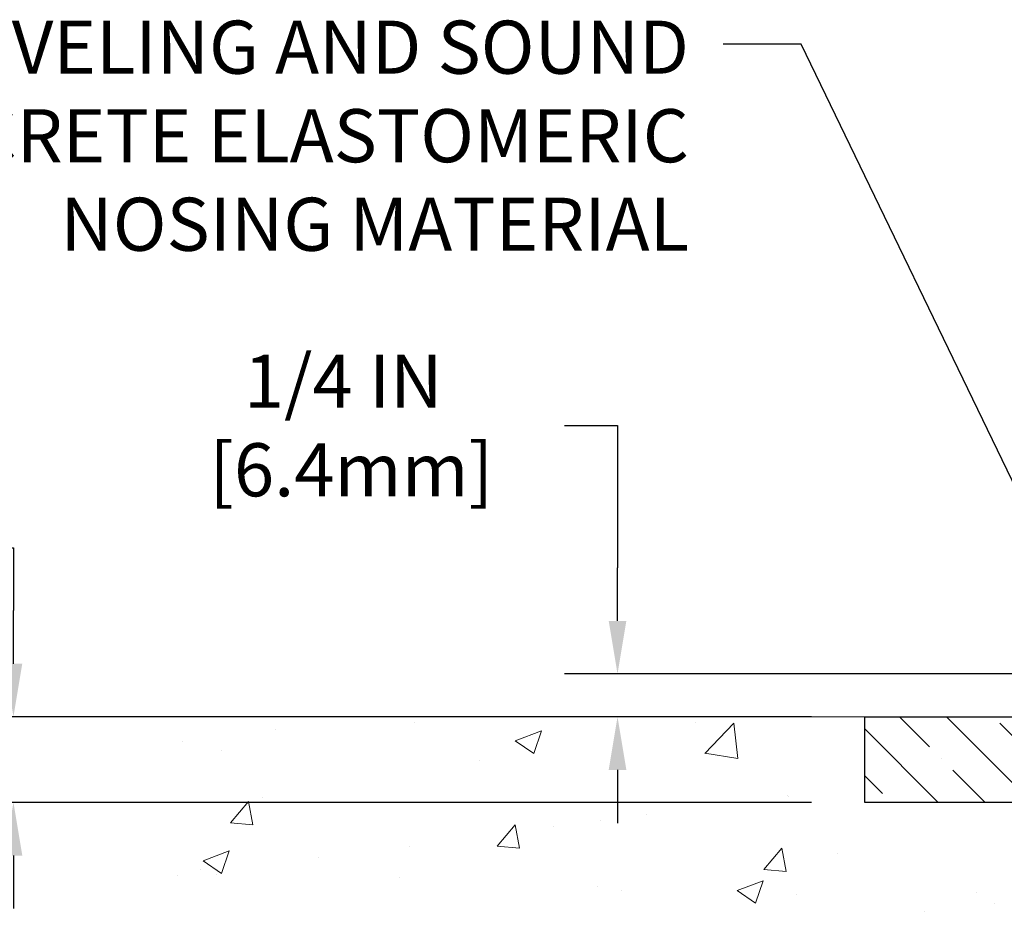
# Model space of a CAD drawing. Extents: x -7 to 3254, y -7 to 1977.
# Drawn here: x 7 to 13, y 20 to 25 of the extents above; entities that cross this region are included whole.
import ezdxf

# ---------------------------------------------------------------- set-up
doc = ezdxf.new("R2010")
doc.units = 0
doc.header["$LTSCALE"] = 5
doc.header["$MEASUREMENT"] = 0
doc.layers.get('DEFPOINTS').update_dxf_attribs({"linetype": 'CONTINUOUS'})
for name, color, linetype, lineweight in [('CONCRETE - H', 130, 'CONTINUOUS', 9), ('CONCRETE - L', 132, 'CONTINUOUS', 13), ('DIMS', 50, 'CONTINUOUS', 25), ('NOSING - H', 100, 'CONTINUOUS', 15), ('TEXT - 4', 241, 'CONTINUOUS', 25)]:
    doc.layers.add(name, color=color, linetype=linetype, lineweight=lineweight)
doc.layers.add('NOSING - L', color=102, linetype='CONTINUOUS')
doc.styles.add('ROMANS', font='romans', dxfattribs={"width": 0.9})
doc.dimstyles.get("Standard").update_dxf_attribs({"dimtxt": 0.18, "dimasz": 0.18, "dimexe": 0.18, "dimexo": 0.0625, "dimgap": 0.09, "dimtad": 0, "dimtih": 1, "dimtoh": 1, "dimdec": 4, "dimzin": 0, "dimdsep": 46, "dimtxsty": 'Standard', "dimcen": 0.09, "dimadec": 0, "dimazin": 0, "dimtfac": 1, "dimtdec": 4, "dimtofl": 0, "dimtmove": 0, "dimatfit": 3, "dimfxl": 1, "dimtolj": 1, "dimtzin": 0, "dimarcsym": 0})

# ---------------------------------------------------------------- blocks, each defined once
blk = doc.blocks.new('*D23')
at = {"layer": 'DEFPOINTS', "color": 0, "transparency": 16777216}
for p in [(12.24067256441228, 20.75053866727005), (2.621695469472202, 10.26621386401807), (12.94419929831196, 10.26621386401807)]:
    blk.add_point(p, dxfattribs=at)
at = {"layer": 'DIMS', "color": 0, "lineweight": -2, "transparency": 16777216}
for p, q in [((11.93067256441228, 20.75053866727005), (2.311695469472203, 20.75053866727005)), ((2.621695469472204, 20.44053866727005), (2.621695469472203, 16.78166648472186)), ((2.621695469472202, 10.57621386401807), (2.621695469472203, 15.33499981805519)), ((12.63419929831196, 10.26621386401807), (2.311695469472201, 10.26621386401807))]:
    blk.add_line(p, q, dxfattribs=at)
at = {"layer": 'DIMS', "color": 0, "transparency": 16777216}
for points in [[(2.570028802805537, 20.44053866727005), (2.673362136138871, 20.44053866727005), (2.621695469472204, 20.75053866727005)], [(2.570028802805535, 10.57621386401807), (2.673362136138869, 10.57621386401807), (2.621695469472202, 10.26621386401807)]]:
    blk.add_solid(points, dxfattribs=at)
at = {"layer": 'DIMS', "color": 0, "transparency": 16777216, "insert": (2.621695469472201, 16.05833315138852), "char_height": 0.31, "attachment_point": 5}
blk.add_mtext('\\A1;10 1/2 IN\\P [266.3mm]', dxfattribs=at)
blk = doc.blocks.new('*D24')
at = {"layer": 'DEFPOINTS', "color": 0, "transparency": 16777216}
for p in [(12.24067256441228, 20.75053866727005), (7.270616022639757, 20.25060435234132), (12.2406725644141, 20.25060435234131)]:
    blk.add_point(p, dxfattribs=at)
at = {"layer": 'DIMS', "color": 0, "lineweight": -2, "transparency": 16777216}
for p, q in [((6.960616022639758, 21.73583456425752), (7.270616022639757, 21.73583456425752)), ((7.270616022639757, 21.73583456425752), (7.270616022639757, 21.37053866727005)), ((7.270616022639757, 21.06053866727005), (7.270616022639757, 21.37053866727005)), ((11.93067256441228, 20.75053866727005), (6.960616022639758, 20.75053866727005)), ((11.9306725644141, 20.25060435234131), (6.960616022639758, 20.25060435234132)), ((7.270616022639757, 19.94060435234132), (7.270616022639757, 19.63060435234132))]:
    blk.add_line(p, q, dxfattribs=at)
at = {"layer": 'DIMS', "color": 0, "transparency": 16777216}
for points in [[(7.21894935597309, 21.06053866727005), (7.322282689306424, 21.06053866727005), (7.270616022639757, 20.75053866727005)], [(7.21894935597309, 19.94060435234132), (7.322282689306424, 19.94060435234132), (7.270616022639757, 20.25060435234132)]]:
    blk.add_solid(points, dxfattribs=at)
at = {"layer": 'DIMS', "color": 0, "transparency": 16777216, "insert": (5.565616022639754, 21.73583456425752), "char_height": 0.31, "attachment_point": 5}
blk.add_mtext('\\A1;1/2 IN\\P [12.7mm]', dxfattribs=at)
blk = doc.blocks.new('*D37')
at = {"layer": 'DEFPOINTS', "color": 0, "transparency": 16777216}
for p in [(15.05403487358979, 21.00053866727011), (10.79739024148114, 20.75053866727011), (13.99066953241145, 20.75053866727011)]:
    blk.add_point(p, dxfattribs=at)
at = {"layer": 'DIMS', "color": 0, "lineweight": -2, "transparency": 16777216}
for p, q in [((10.48739024148114, 22.45062188246039), (10.79739024148114, 22.45062188246039)), ((10.79739024148114, 22.45062188246039), (10.79739024148114, 21.62053866727011)), ((10.79739024148114, 21.31053866727011), (10.79739024148114, 21.62053866727011)), ((14.74403487358978, 21.00053866727011), (10.48739024148114, 21.00053866727011)), ((10.79739024148114, 20.44053866727011), (10.79739024148114, 20.13053866727011))]:
    blk.add_line(p, q, dxfattribs=at)
at = {"layer": 'DIMS', "color": 0, "transparency": 16777216}
for points in [[(10.74572357481447, 21.31053866727011), (10.8490569081478, 21.31053866727011), (10.79739024148114, 21.00053866727011)], [(10.74572357481447, 20.44053866727011), (10.8490569081478, 20.44053866727011), (10.79739024148114, 20.75053866727011)]]:
    blk.add_solid(points, dxfattribs=at)
at = {"layer": 'DIMS', "color": 0, "transparency": 16777216, "insert": (9.195723574814469, 22.4506218824604), "char_height": 0.31, "attachment_point": 5}
blk.add_mtext('\\A1;1/4 IN\\P [6.4mm]', dxfattribs=at)

msp = doc.modelspace()

# ---------------------------------------------------------------- hatches: boundary and pattern name
at = {"layer": 'CONCRETE - H'}
h = msp.add_hatch(dxfattribs=at)
h.set_pattern_fill('AR-CONC', color=256, scale=0.217)
h.set_pattern_definition([(49.99999999999999, (0, 0), (1.556454596243635, -0.1361721329122314), [0.16275, -1.79025]), (355, (0, 0), (-0.30109039394021, 1.632256930129026), [0.1302, -1.4322]), (100.45144446, (0.12970454777, -0.01134767648), (1.255364197397833, 1.496084780401926), [0.13831621664, -1.52147838304]), (46.18420000000002, (0, 0.434), (2.315913687557312, -0.3591768393209761), [0.244125, -2.685375]), (96.63563549, (0.19299273665, 0.40406852381), (2.028216422113076, 2.113837363680775), [0.20747444214, -2.282218859199999]), (351.1841639899999, (0, 0.434), (2.028216420768858, 2.113837362585878), [0.1953, -2.14830000217]), (21, (0.217, 0.3255), (1.295288303097062, -0.8736829927437852), [0.16275, -1.79025]), (326.0000000000001, (0.217, 0.3255), (0.5279942702698324, 1.573575597751671), [0.1302, -1.4322]), (71.45144474, (0.32494069118, 0.25269308442), (1.823282557504037, 0.6998926015897878), [0.1383162123, -1.52147838304]), (37.50000000000001, (0, 0), (0.02638688603852075, 0.7223796628139459), [0, -1.41484, 0, -1.4539, 0, -1.437625]), (7.499999999999999, (0, 0), (0.5708608962494625, 0.8558734147847217), [0, -0.82894, 0, -1.38229, 0, -0.547925]), (327.5, (-0.48391, 0), (1.158394686494127, -0.04894407166360407), [0, -0.5425, 0, -1.6926, 0, -2.24595]), (317.5, (-0.70091, 0), (1.265513987472978, 0.2172278116611295), [0, -0.70525, 0, -1.12406, 0, -1.59495])])
edge = h.paths.add_edge_path()
edge.add_spline(control_points=[(7.485777310136285, 20.75053866727028), (7.326115514477872, 19.45885719874748), (10.03985395309066, 18.20325930247811), (12.55984836496249, 18.34337769664553), (15.01326562712401, 16.36865488538428), (13.30698600282743, 12.77796734969078), (10.67752506714273, 11.63063530181281), (10.26323496734236, 10.19349848492247), (10.12945695282276, 10.01621436402597)], knot_values=[0, 0, 0, 0, 3.605521155992187, 6.057382107927463, 8.153304024146369, 11.5555846568578, 15.48594993532991, 16.09552849917794, 16.09552849917794, 16.09552849917794, 16.09552849917794], degree=3, periodic=0)
edge.add_line((10.12945695282286, 10.01621436402392), (10.62245708886559, 10.01621436402461))
edge.add_line((10.62245708886559, 10.01621436402461), (10.62245860484489, 10.21306437253763))
edge.add_line((10.62245860484489, 10.21306437253763), (11.29214078886568, 10.21306437253763))
edge.add_arc((11.29214230468798, 10.25243437287388), 0.03937000036542933, 269.9977940000106, 299.9999999526573)
edge.add_line((11.31182730484252, 10.21833895239415), (11.44758821246276, 10.29672054894927))
edge.add_arc((11.50270621252131, 10.20125337239589), 0.1102360001520717, 90.00078796925612, 119.9999999895029, ccw=False)
edge.add_line((11.50270469648331, 10.31148937253754), (12.4106641534915, 10.31148937253754))
edge.add_arc((12.41066415349146, 10.35085937253693), 0.03936999999939417, 270.0000000000465, 300.0000000005311)
edge.add_line((12.43034915349148, 10.31676395239064), (13.11043633965039, 10.70941195520827))
edge.add_arc((13.17043628037762, 10.60548887253405), 0.1199999999990972, 89.99999999991599, 119.9999673214648, ccw=False)
edge.add_line((13.1704362803778, 10.72548887253315), (13.38187766293757, 10.72548887253326))
edge.add_arc((13.3818776629375, 10.76485887253334), 0.03937000000008162, 270.0000000001034, 314.9999999998629)
edge.add_line((13.4097164569128, 10.7370200785579), (13.52618146506654, 10.85348508671159))
edge.add_arc((13.77588495538613, 10.60378462829969), 0.3531319187058838, 103.90225428367518, 135.0003478456966, ccw=False)
edge.add_arc((14.06516954844079, 9.435014854988525), 1.557170273069311, 76.09805657208909, 103.90205835504662, ccw=False)
edge.add_arc((14.35445414149492, 10.60378462834949), 0.3531319186576634, 47.88372303676351, 76.09825249692148, ccw=False)
edge.add_line((14.59127760526334, 10.86573271286925), (14.72061960800019, 10.73702311051652))
edge.add_arc((14.74846143423886, 10.76485887406596), 0.039370001532701, 224.9937611073871, 269.999999556265)
edge.add_line((14.74846143393395, 10.72548887253326), (16.45936653641791, 10.72548887253326))
edge.add_arc((16.45936653641794, 10.76485887253333), 0.03937000000006563, 269.999999999969, 359.4971911221213)
edge.add_line((16.4987350204388, 10.7645133788232), (16.49873350446543, 18.10425099817421))
edge.add_arc((16.45936350446554, 18.1042509981743), 0.03936999999989155, 359.9999999998604, 432.6976227628112)
edge.add_arc((16.59867554523376, 18.55146511201068), 0.4290404058596047, 233.0250989603203, 252.6976227628071, ccw=False)
edge.add_arc((16.67516188504255, 18.61357320415007), 0.5251995961845326, 194.3079434824764, 230.4333558243533, ccw=False)
edge.add_arc((17.74511207144116, 18.90042823096682), 1.632909065608938, 184.819196416644, 194.782931388463, ccw=False)
edge.add_arc((17.47594559926394, 18.66650030652832), 1.361411651893387, 161.6649460398426, 175.9250205045918, ccw=False)
edge.add_arc((16.61041622153216, 18.95905521129833), 0.4478254090915706, 108.12890291727831, 162.3597440614921, ccw=False)
edge.add_arc((16.4403384529683, 19.43623877554484), 0.06004988997899853, 300.7846078929614, 346.5177693441847)
edge.add_line((16.49873350446543, 19.42223851672092), (16.49873350446543, 19.61147356557949))
edge.add_line((16.49873350446543, 19.61147356557949), (16.59715850446511, 19.61147356557949))
edge.add_line((16.59715850446511, 19.61147356557949), (16.59715850446511, 19.61602612169956))
edge.add_arc((16.55778850446497, 19.61602612169969), 0.03937000000014379, 359.9999999998087, 417.0968478605502)
edge.add_line((16.57917510110096, 19.64908077922841), (16.26395716064516, 19.85302901070138))
edge.add_arc((16.44492924757168, 20.05417900494084), 0.2705775608380648, 181.46928885078, 228.0226889059126, ccw=False)
edge.add_line((16.17444064925502, 20.04724109388899), (15.88652796904304, 20.04724109388887))
edge.add_arc((15.88532412749962, 20.12477740982574), 0.07754566089423381, 179.110487812056, 270.8895121878601, ccw=False)
edge.add_line((15.80778781156275, 20.12598125136928), (15.80779084356135, 20.25060435233767))
edge.add_line((15.80779084356135, 20.25060435233767), (12.24067256441319, 20.25060435233756))
edge.add_line((12.24067256441319, 20.25060435233756), (12.24067256441319, 20.75053866727016))
edge.add_line((12.24067256441319, 20.75053866727016), (7.485777310136257, 20.75053866727016))
h.paths.add_polyline_path([(7.957630550133026, 15.0133198738801), (15.83163055013302, 15.0133198738801), (15.83163055013302, 16.67403415959438), (7.957630550133026, 16.67403415959438)], flags=25)
h.paths.add_polyline_path([(5.893232494852925, 12.06403316391426), (12.75751820913863, 12.06403316391426), (12.75751820913863, 13.5623664972476), (5.893232494852925, 13.5623664972476)], flags=9)
at = {"layer": 'NOSING - H'}
h = msp.add_hatch(dxfattribs=at)
h.set_pattern_fill('ANSI35', color=256, scale=1.55, angle=90)
h.set_pattern_definition([(135, (-148.9760026795996, -86.62827282650433), (-0.2740038777097872, -0.2740038777097871), []), (135, (-148.9760026795996, -86.3542689492544), (-0.2740038777097872, -0.2740038777097871), [0.484375, -0.096875, 0, -0.096875])])
h.paths.add_polyline_path([(15.80779084356135, 20.25060435233767), (15.80779084356135, 20.7505826759987), (15.30779084355893, 20.75057183782921), (15.30779084355893, 20.75053866727028), (12.24067256441228, 20.75053866727016), (12.2406725644141, 20.25060435233756)])

# ---------------------------------------------------------------- linework, layer by layer
at = {"layer": 'CONCRETE - L'}
msp.add_line((12.24067256441228, 20.75053866727005), (7.485777310136285, 20.75053866727028), dxfattribs=at)
at = {"layer": 'NOSING - L'}
msp.add_lwpolyline([(15.80779084356135, 20.75060435233767), (15.80779084356135, 20.25060435233767), (12.2406725644141, 20.25060435233767), (12.24067256441228, 20.75053866727005), (15.80779084356135, 20.75053866727005)], dxfattribs=at)

# ---------------------------------------------------------------- texts
at = {"layer": 'TEXT - 4', "insert": (11.21438894729141, 24.8138233147677), "char_height": 0.31, "attachment_point": 3, "style": 'ROMANS'}
msp.add_mtext_dynamic_manual_height_columns('PLATE LEVELING AND SOUND\\PDAMPENING EMCRETE ELASTOMERIC\\PNOSING MATERIAL', width=7.761381916153368, gutter_width=90, heights=[0], dxfattribs=at)

# ---------------------------------------------------------------- dimensions: what is measured, and where the dimension line sits
at = {"layer": 'DIMS'}
for base, p1, p2, override, picture, middle in [((10.79739024148114, 20.75053866727011), (15.05403487358979, 21.00053866727011), (13.99066953241145, 20.75053866727011), {"dimtxt": 0.31, "dimasz": 0.31, "dimexe": 0.31, "dimexo": 0.31, "dimgap": 0.31, "dimlunit": 5, "dimpost": ' IN', "dimse2": 1, "dimtmove": 1, "dimfrac": 2}, '*D37', (10.33161170971391, 22.4506218824604)), ((7.270616022639757, 20.25060435234132), (12.24067256441228, 20.75053866727005), (12.2406725644141, 20.25060435234131), {"dimtxt": 0.31, "dimasz": 0.31, "dimexe": 0.31, "dimexo": 0.31, "dimgap": 0.31, "dimlunit": 5, "dimpost": ' IN', "dimtmove": 1, "dimfrac": 2}, '*D24', (6.46643895997093, 21.73583456425752)), ((2.621695469472202, 10.26621386401807), (12.24067256441228, 20.75053866727005), (12.94419929831196, 10.26621386401807), {"dimtxt": 0.31, "dimasz": 0.31, "dimexe": 0.31, "dimexo": 0.31, "dimgap": 0.31, "dimlunit": 5, "dimpost": ' IN', "dimfrac": 2}, '*D23', (2.621695469472201, 16.05833315138852))]:
    dim = msp.add_linear_dim(base=base, p1=p1, p2=p2, angle=90, text='<>\\P[]', dimstyle='Standard', override=override, dxfattribs=at)
    dim.commit()
    dim.dimension.update_dxf_attribs({"geometry": picture, "text_midpoint": middle, "dimtype": 160})

# ---------------------------------------------------------------- leaders
at = {"layer": 'TEXT - 4'}
msp.add_leader([(13.95408893853167, 20.36293321305305), (11.86942427349814, 24.67675319320988), (11.41355883831352, 24.67675319320988)], dimstyle='Standard', override={"dimasz": 0.31}, dxfattribs=at)

doc.saveas('drawing.dxf')
